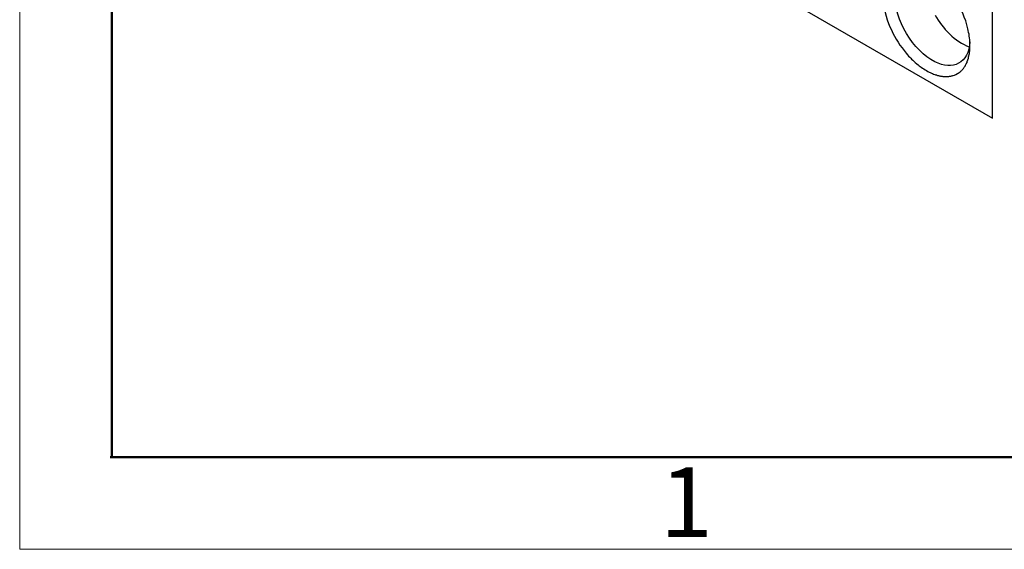
# Model space of a CAD drawing. Units: millimetres. Extents: x 11 to 1248, y 29 to 533.
# Drawn here: x 803 to 859, y 218 to 249 of the extents above; entities that cross this region are included whole.
import ezdxf

# ---------------------------------------------------------------- set-up
doc = ezdxf.new("R2010")
doc.units = ezdxf.units.MM
doc.header["$MEASUREMENT"] = 0
doc.layers.get('0').update_dxf_attribs({"lineweight": 30})
doc.layers.add('DIM', color=3, linetype='Continuous', lineweight=15)
doc.layers.add('图框', color=7, linetype='Continuous', lineweight=20)
doc.styles.add('Romans字体', font='romans.shx', dxfattribs={"width": 0.75})

# ---------------------------------------------------------------- blocks, each defined once
blk = doc.blocks.new('A4图框-NEW')
at = {"layer": '图框', "color": 1, "lineweight": 18}
for p, q in [((833.413, 690.535), (833.413, 480.535)), ((833.413, 480.535), (1130.412, 480.535))]:
    blk.add_line(p, q, dxfattribs=at)
at = {"layer": '图框', "lineweight": 50}
for p, q in [((836.913, 484.018), (836.913, 675.021)), ((836.855, 484.035), (1126.929, 484.035))]:
    blk.add_line(p, q, dxfattribs=at)
at = {"layer": '图框', "color": 6, "insert": (857.76, 483.652), "char_height": 2.652, "width": 2.55791, "attachment_point": 1, "style": 'Romans字体'}
blk.add_mtext('1', dxfattribs=at)

msp = doc.modelspace()

# ---------------------------------------------------------------- linework, layer by layer
for points in [[(858.43, 242.981), (858.43, 265.798)], [(843.974, 251.323), (858.43, 242.981)]]:
    msp.add_lwpolyline(points)
for points, knots in [([(856.423, 245.523), (856.473, 245.568), (856.575, 245.6), (856.626, 245.67), (856.626, 245.67), (856.644, 245.689), (856.644, 245.689), (856.644, 245.689), (856.681, 245.707), (856.681, 245.707), (856.681, 245.707), (856.699, 245.744), (856.699, 245.744), (856.699, 245.744), (856.773, 245.817), (856.773, 245.817), (856.773, 245.817), (856.81, 245.891), (856.81, 245.891), (856.896, 245.961), (856.902, 246.047), (856.976, 246.149), (856.967, 246.219), (857.077, 246.4), (857.068, 246.48), (857.147, 246.722), (857.145, 246.978), (857.141, 247.235), (857.152, 247.525), (857.076, 247.802), (857.031, 248.082), (856.746, 249.259), (855.982, 250.489), (855.005, 251.213), (854.928, 251.267), (854.736, 251.4), (854.655, 251.434), (854.655, 251.434), (854.619, 251.471), (854.619, 251.471), (854.619, 251.471), (854.582, 251.489), (854.582, 251.489), (854.582, 251.489), (854.527, 251.508), (854.527, 251.508), (854.527, 251.508), (854.49, 251.526), (854.49, 251.526), (854.49, 251.526), (854.434, 251.545), (854.434, 251.545), (854.434, 251.545), (854.397, 251.581), (854.397, 251.581), (854.397, 251.581), (854.361, 251.6), (854.361, 251.6), (854.361, 251.6), (854.305, 251.618), (854.305, 251.618), (854.195, 251.654), (854.083, 251.687), (853.974, 251.729), (853.829, 251.75), (853.803, 251.776), (853.642, 251.765), (853.642, 251.765), (853.606, 251.784), (853.606, 251.784), (853.606, 251.784), (853.495, 251.784), (853.495, 251.784), (853.495, 251.784), (853.458, 251.765), (853.458, 251.765), (853.458, 251.765), (853.348, 251.765), (853.348, 251.765), (853.281, 251.757), (853.117, 251.715), (853.053, 251.692), (853.053, 251.692), (853.035, 251.673), (853.035, 251.673), (853.035, 251.673), (852.998, 251.655), (852.998, 251.655), (852.998, 251.655), (852.961, 251.655), (852.961, 251.655), (852.961, 251.655), (852.924, 251.637), (852.924, 251.637), (852.924, 251.637), (852.906, 251.618), (852.906, 251.618), (852.906, 251.618), (852.832, 251.581), (852.832, 251.581), (852.832, 251.581), (852.814, 251.563), (852.814, 251.563), (852.735, 251.487), (852.675, 251.454), (852.593, 251.36), (852.296, 251.013), (852.193, 250.551), (852.169, 250.108), (852.156, 249.505), (852.295, 248.944), (852.501, 248.377)], [0, 0, 0, 0, 1, 1, 1, 2, 2, 2, 3, 3, 3, 4, 4, 4, 5, 5, 5, 6, 6, 6, 7, 7, 7, 8, 8, 8, 9, 9, 9, 10, 10, 10, 11, 11, 11, 12, 12, 12, 13, 13, 13, 14, 14, 14, 15, 15, 15, 16, 16, 16, 17, 17, 17, 18, 18, 18, 19, 19, 19, 20, 20, 20, 21, 21, 21, 22, 22, 22, 23, 23, 23, 24, 24, 24, 25, 25, 25, 26, 26, 26, 27, 27, 27, 28, 28, 28, 29, 29, 29, 30, 30, 30, 31, 31, 31, 32, 32, 32, 33, 33, 33, 34, 34, 34, 35, 35, 35, 36, 36, 36, 37, 37, 37, 37]), ([(857.141, 247.327), (857.078, 246.131), (856.16, 245.662), (855.134, 246.204), (853.911, 246.784), (852.816, 248.643), (852.85, 249.998)], [0, 0, 0, 0, 1, 1, 1, 2, 2, 2, 2]), ([(852.501, 248.377), (852.711, 247.892), (852.934, 247.406), (853.274, 246.996), (853.401, 246.824), (853.61, 246.528), (853.771, 246.407), (853.865, 246.287), (854.176, 246.019), (854.305, 245.928), (854.466, 245.807), (854.699, 245.665), (854.876, 245.578), (854.961, 245.54), (855.049, 245.505), (855.134, 245.467), (855.134, 245.467), (855.171, 245.449), (855.171, 245.449), (855.171, 245.449), (855.226, 245.449), (855.226, 245.449), (855.226, 245.449), (855.263, 245.43), (855.263, 245.43), (855.263, 245.43), (855.3, 245.412), (855.3, 245.412), (855.3, 245.412), (855.355, 245.412), (855.355, 245.412), (855.355, 245.412), (855.392, 245.394), (855.392, 245.394), (855.392, 245.394), (855.429, 245.394), (855.429, 245.394), (855.429, 245.394), (855.466, 245.375), (855.466, 245.375), (855.466, 245.375), (855.558, 245.375), (855.558, 245.375), (855.558, 245.375), (855.594, 245.357), (855.594, 245.357), (855.594, 245.357), (855.668, 245.357), (855.668, 245.357), (855.76, 245.357), (855.852, 245.357), (855.944, 245.357), (855.944, 245.357), (855.981, 245.375), (855.981, 245.375), (855.981, 245.375), (856.055, 245.375), (856.055, 245.375), (856.055, 245.375), (856.092, 245.394), (856.092, 245.394), (856.092, 245.394), (856.129, 245.394), (856.129, 245.394), (856.129, 245.394), (856.165, 245.412), (856.165, 245.412), (856.165, 245.412), (856.184, 245.412), (856.184, 245.412), (856.312, 245.474), (856.273, 245.43), (856.423, 245.523)], [0, 0, 0, 0, 1, 1, 1, 2, 2, 2, 3, 3, 3, 4, 4, 4, 5, 5, 5, 6, 6, 6, 7, 7, 7, 8, 8, 8, 9, 9, 9, 10, 10, 10, 11, 11, 11, 12, 12, 12, 13, 13, 13, 14, 14, 14, 15, 15, 15, 16, 16, 16, 17, 17, 17, 18, 18, 18, 19, 19, 19, 20, 20, 20, 21, 21, 21, 22, 22, 22, 23, 23, 23, 24, 24, 24, 24])]:
    msp.add_open_spline(points, degree=3, knots=knots)
msp.add_open_spline([(855.152, 248.856), (855.568, 248.123), (856.291, 247.331), (857.104, 247.051)], degree=3)

# ---------------------------------------------------------------- block references
at = {"layer": 'DIM', "xscale": 1.5, "yscale": 1.5, "zscale": 1.5}
msp.add_blockref('A4图框-NEW', (-447.184, -502.41), dxfattribs=at)

doc.saveas('drawing.dxf')
